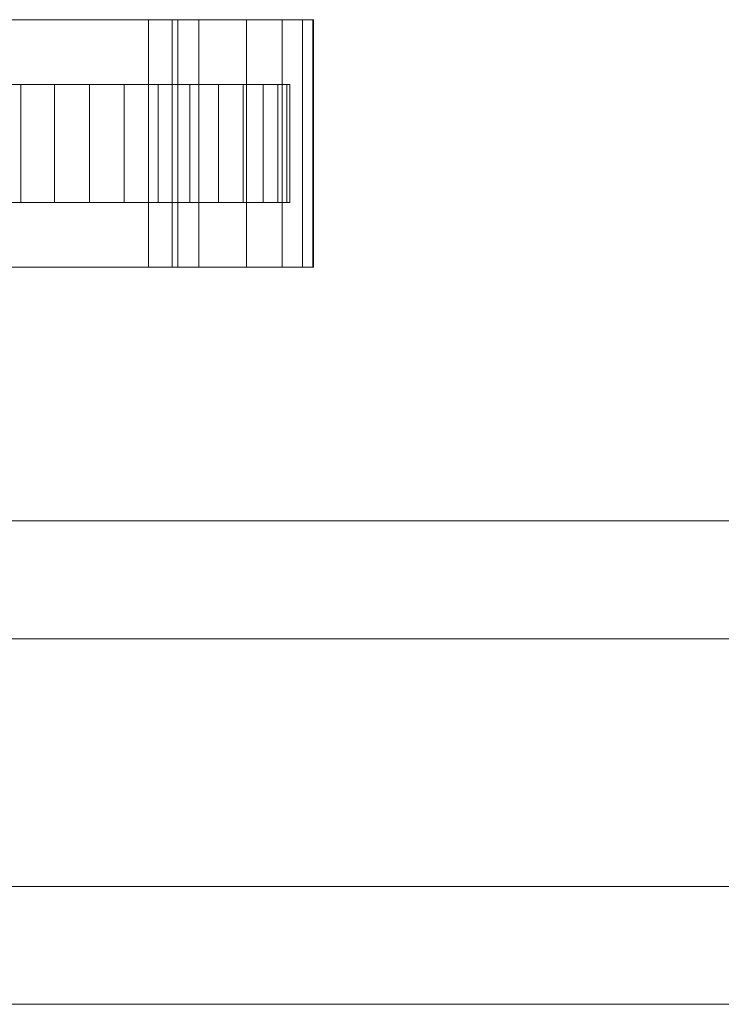
# Model space of a CAD drawing. Units: millimetres. Extents: x 0 to 1007, y -145 to 145.
# Drawn here: x 118 to 237, y -41 to 126 of the extents above; entities that cross this region are included whole.
import ezdxf

# ---------------------------------------------------------------- set-up
doc = ezdxf.new("R2010")
doc.units = ezdxf.units.MM
doc.header["$LTSCALE"] = 5.08
doc.layers.add('ﾚｲｵｽ1型001', color=7, linetype='Continuous')

# ---------------------------------------------------------------- blocks, each defined once
blk = doc.blocks.new('U___1型001_dxf')
at = {"color": 250, "linetype": 'Continuous', "lineweight": 15}
for points in [[(86.783, 84, 22.922), (86.783, 126, 22.922), (140, 126, 23.5), (140, 84, 23.5)], [(86.783, 126, 22.922), (87.044, 126, 80.224), (140, 126, 23.5)], [(144, 84, 80), (144, 126, 80), (87.044, 126, 80.224), (87.044, 84, 80.224)], [(87.044, 126, 80.224), (144, 126, 80), (145, 126, 75)], [(87.044, 126, 80.224), (145, 126, 75), (148.524, 126, 73.265)], [(87.044, 126, 80.224), (148.524, 126, 73.265), (156.605, 126, 67.218)], [(87.044, 126, 80.224), (156.605, 126, 67.218), (162.693, 126, 59.455)], [(87.044, 126, 80.224), (162.693, 126, 59.455), (166.095, 126, 51.966)], [(87.044, 126, 80.224), (166.095, 126, 51.966), (167.892, 126, 42.946)], [(87.044, 126, 80.224), (167.892, 126, 42.946), (168, 126, 37.194)], [(87.044, 126, 80.224), (168, 126, 37.194), (140, 126, 23.5)], [(140, 84, 23.5), (140, 126, 23.5), (168, 126, 37.194), (168, 84, 37.194)], [(145, 84, 75), (145, 126, 75), (144, 126, 80), (144, 84, 80)], [(148.524, 84, 73.265), (148.524, 126, 73.265), (145, 126, 75), (145, 84, 75)], [(156.605, 84, 67.218), (156.605, 126, 67.218), (148.524, 126, 73.265), (148.524, 84, 73.265)], [(162.693, 84, 59.455), (162.693, 126, 59.455), (156.605, 126, 67.218), (156.605, 84, 67.218)], [(166.095, 84, 51.966), (166.095, 126, 51.966), (162.693, 126, 59.455), (162.693, 84, 59.455)], [(167.892, 84, 42.946), (167.892, 126, 42.946), (166.095, 126, 51.966), (166.095, 84, 51.966)], [(168, 84, 37.194), (168, 126, 37.194), (167.892, 126, 42.946), (167.892, 84, 42.946)], [(163.483464, 115, 26.095962), (98.050451, 115, 20.371315), (96.516536, 115, 26.095962), (96, 115, 32)], [(163.483464, 115, 26.095962), (96, 115, 32), (96.516536, 115, 37.904038), (98.050451, 115, 43.628685)], [(163.483464, 115, 26.095962), (103.954489, 115, 10.145221), (100.555136, 115, 15), (98.050451, 115, 20.371315)], [(163.483464, 115, 26.095962), (98.050451, 115, 43.628685), (100.555136, 115, 49), (103.954489, 115, 53.854779)], [(163.483464, 115, 26.095962), (113, 115, 2.555136), (108.145221, 115, 5.954489), (103.954489, 115, 10.145221)], [(163.483464, 115, 26.095962), (103.954489, 115, 53.854779), (108.145221, 115, 58.045511), (113, 115, 61.444864)], [(163.483464, 115, 26.095962), (124.095962, 115, -1.483464), (118.371315, 115, 0.050451), (113, 115, 2.555136)], [(163.483464, 115, 26.095962), (113, 115, 61.444864), (118.371315, 115, 63.949549), (124.095962, 115, 65.483464)], [(118.371315, 95, 63.949549), (118.371315, 115, 63.949549), (113, 115, 61.444864), (113, 95, 61.444864)], [(113, 95, 2.555136), (113, 115, 2.555136), (118.371315, 115, 0.050451), (118.371315, 95, 0.050451)], [(124.095962, 95, 65.483464), (124.095962, 115, 65.483464), (118.371315, 115, 63.949549), (118.371315, 95, 63.949549)], [(118.371315, 95, 0.050451), (118.371315, 115, 0.050451), (124.095962, 115, -1.483464), (124.095962, 95, -1.483464)], [(163.483464, 115, 26.095962), (135.904038, 115, -1.483464), (130, 115, -2), (124.095962, 115, -1.483464)], [(163.483464, 115, 26.095962), (124.095962, 115, 65.483464), (130, 115, 66), (135.904038, 115, 65.483464)], [(130, 95, 66), (130, 115, 66), (124.095962, 115, 65.483464), (124.095962, 95, 65.483464)], [(124.095962, 95, -1.483464), (124.095962, 115, -1.483464), (130, 115, -2), (130, 95, -2)], [(135.904038, 95, 65.483464), (135.904038, 115, 65.483464), (130, 115, 66), (130, 95, 66)], [(130, 95, -2), (130, 115, -2), (135.904038, 115, -1.483464), (135.904038, 95, -1.483464)], [(163.483464, 115, 26.095962), (147, 115, 2.555136), (141.628685, 115, 0.050451), (135.904038, 115, -1.483464)], [(163.483464, 115, 26.095962), (135.904038, 115, 65.483464), (141.628685, 115, 63.949549), (147, 115, 61.444864)], [(141.628685, 95, 63.949549), (141.628685, 115, 63.949549), (135.904038, 115, 65.483464), (135.904038, 95, 65.483464)], [(135.904038, 95, -1.483464), (135.904038, 115, -1.483464), (141.628685, 115, 0.050451), (141.628685, 95, 0.050451)], [(147, 95, 61.444864), (147, 115, 61.444864), (141.628685, 115, 63.949549), (141.628685, 95, 63.949549)], [(141.628685, 95, 0.050451), (141.628685, 115, 0.050451), (147, 115, 2.555136), (147, 95, 2.555136)], [(163.483464, 115, 26.095962), (156.045511, 115, 10.145221), (151.854779, 115, 5.954489), (147, 115, 2.555136)], [(163.483464, 115, 26.095962), (147, 115, 61.444864), (151.854779, 115, 58.045511), (156.045511, 115, 53.854779)], [(151.854779, 95, 58.045511), (151.854779, 115, 58.045511), (147, 115, 61.444864), (147, 95, 61.444864)], [(147, 95, 2.555136), (147, 115, 2.555136), (151.854779, 115, 5.954489), (151.854779, 95, 5.954489)], [(156.045511, 95, 53.854779), (156.045511, 115, 53.854779), (151.854779, 115, 58.045511), (151.854779, 95, 58.045511)], [(151.854779, 95, 5.954489), (151.854779, 115, 5.954489), (156.045511, 115, 10.145221), (156.045511, 95, 10.145221)], [(163.483464, 115, 26.095962), (161.949549, 115, 20.371315), (159.444864, 115, 15), (156.045511, 115, 10.145221)], [(163.483464, 115, 26.095962), (156.045511, 115, 53.854779), (159.444864, 115, 49), (161.949549, 115, 43.628685)], [(159.444864, 95, 49), (159.444864, 115, 49), (156.045511, 115, 53.854779), (156.045511, 95, 53.854779)], [(156.045511, 95, 10.145221), (156.045511, 115, 10.145221), (159.444864, 115, 15), (159.444864, 95, 15)], [(161.949549, 95, 43.628685), (161.949549, 115, 43.628685), (159.444864, 115, 49), (159.444864, 95, 49)], [(159.444864, 95, 15), (159.444864, 115, 15), (161.949549, 115, 20.371315), (161.949549, 95, 20.371315)], [(163.483464, 115, 26.095962), (161.949549, 115, 43.628685), (163.483464, 115, 37.904038), (164, 115, 32)], [(163.483464, 95, 37.904038), (163.483464, 115, 37.904038), (161.949549, 115, 43.628685), (161.949549, 95, 43.628685)], [(161.949549, 95, 20.371315), (161.949549, 115, 20.371315), (163.483464, 115, 26.095962), (163.483464, 95, 26.095962)], [(163.483464, 95, 26.095962), (163.483464, 115, 26.095962), (164, 115, 32), (164, 95, 32)], [(164, 95, 32), (164, 115, 32), (163.483464, 115, 37.904038), (163.483464, 95, 37.904038)], [(163.483464, 95, 26.095962), (98.050451, 95, 43.628685), (96.516536, 95, 37.904038), (96, 95, 32)], [(163.483464, 95, 26.095962), (96, 95, 32), (96.516536, 95, 26.095962), (98.050451, 95, 20.371315)], [(163.483464, 95, 26.095962), (103.954489, 95, 53.854779), (100.555136, 95, 49), (98.050451, 95, 43.628685)], [(163.483464, 95, 26.095962), (98.050451, 95, 20.371315), (100.555136, 95, 15), (103.954489, 95, 10.145221)], [(163.483464, 95, 26.095962), (113, 95, 61.444864), (108.145221, 95, 58.045511), (103.954489, 95, 53.854779)], [(163.483464, 95, 26.095962), (103.954489, 95, 10.145221), (108.145221, 95, 5.954489), (113, 95, 2.555136)], [(163.483464, 95, 26.095962), (124.095962, 95, 65.483464), (118.371315, 95, 63.949549), (113, 95, 61.444864)], [(163.483464, 95, 26.095962), (113, 95, 2.555136), (118.371315, 95, 0.050451), (124.095962, 95, -1.483464)], [(163.483464, 95, 26.095962), (135.904038, 95, 65.483464), (130, 95, 66), (124.095962, 95, 65.483464)], [(163.483464, 95, 26.095962), (124.095962, 95, -1.483464), (130, 95, -2), (135.904038, 95, -1.483464)], [(163.483464, 95, 26.095962), (147, 95, 61.444864), (141.628685, 95, 63.949549), (135.904038, 95, 65.483464)], [(163.483464, 95, 26.095962), (135.904038, 95, -1.483464), (141.628685, 95, 0.050451), (147, 95, 2.555136)], [(163.483464, 95, 26.095962), (156.045511, 95, 53.854779), (151.854779, 95, 58.045511), (147, 95, 61.444864)], [(163.483464, 95, 26.095962), (147, 95, 2.555136), (151.854779, 95, 5.954489), (156.045511, 95, 10.145221)], [(163.483464, 95, 26.095962), (161.949549, 95, 43.628685), (159.444864, 95, 49), (156.045511, 95, 53.854779)], [(163.483464, 95, 26.095962), (156.045511, 95, 10.145221), (159.444864, 95, 15), (161.949549, 95, 20.371315)], [(163.483464, 95, 26.095962), (164, 95, 32), (163.483464, 95, 37.904038), (161.949549, 95, 43.628685)], [(86.783, 84, 22.922), (140, 84, 23.5), (87.044, 84, 80.224)], [(145, 84, 75), (144, 84, 80), (87.044, 84, 80.224)], [(148.524, 84, 73.265), (145, 84, 75), (87.044, 84, 80.224)], [(156.605, 84, 67.218), (148.524, 84, 73.265), (87.044, 84, 80.224)], [(162.693, 84, 59.455), (156.605, 84, 67.218), (87.044, 84, 80.224)], [(166.095, 84, 51.966), (162.693, 84, 59.455), (87.044, 84, 80.224)], [(167.892, 84, 42.946), (166.095, 84, 51.966), (87.044, 84, 80.224)], [(168, 84, 37.194), (167.892, 84, 42.946), (87.044, 84, 80.224)], [(140, 84, 23.5), (168, 84, 37.194), (87.044, 84, 80.224)], [(303.25, 41, 503), (103, 41, 283), (103, 21, 283), (303.25, 21, 503)], [(103, 41, 252), (303.25, 41, 472), (303.25, 21, 472), (103, 21, 252)], [(303.25, 41, 472), (103, 41, 252), (103, 41, 283), (303.25, 41, 503)], [(303.25, 41, 723), (103, 41, 503), (103, 21, 503), (303.25, 21, 723)], [(103, 41, 472), (303.25, 41, 692), (303.25, 21, 692), (103, 21, 472)], [(303.25, 41, 692), (103, 41, 472), (103, 41, 503), (303.25, 41, 723)], [(303.25, 41, 943), (103, 41, 723), (103, 21, 723), (303.25, 21, 943)], [(103, 41, 692), (303.25, 41, 912), (303.25, 21, 912), (103, 21, 692)], [(303.25, 41, 912), (103, 41, 692), (103, 41, 723), (303.25, 41, 943)], [(303.25, 21, 472), (303.25, 21, 503), (103, 21, 283), (103, 21, 252)], [(303.25, 21, 692), (303.25, 21, 723), (103, 21, 503), (103, 21, 472)], [(303.25, 21, 912), (303.25, 21, 943), (103, 21, 723), (103, 21, 692)], [(303.25, -21, 283), (103, -21, 503), (103, -41, 503), (303.25, -41, 283)], [(103, -21, 472), (303.25, -21, 252), (303.25, -41, 252), (103, -41, 472)], [(303.25, -21, 252), (103, -21, 472), (103, -21, 503), (303.25, -21, 283)], [(303.25, -21, 503), (103, -21, 723), (103, -41, 723), (303.25, -41, 503)], [(103, -21, 692), (303.25, -21, 472), (303.25, -41, 472), (103, -41, 692)], [(303.25, -21, 472), (103, -21, 692), (103, -21, 723), (303.25, -21, 503)], [(303.25, -21, 723), (103, -21, 943), (103, -41, 943), (303.25, -41, 723)], [(103, -21, 912), (303.25, -21, 692), (303.25, -41, 692), (103, -41, 912)], [(303.25, -21, 692), (103, -21, 912), (103, -21, 943), (303.25, -21, 723)], [(303.25, -41, 252), (303.25, -41, 283), (103, -41, 503), (103, -41, 472)], [(303.25, -41, 472), (303.25, -41, 503), (103, -41, 723), (103, -41, 692)], [(303.25, -41, 692), (303.25, -41, 723), (103, -41, 943), (103, -41, 912)]]:
    blk.add_3dface(points, dxfattribs=at)

msp = doc.modelspace()

# ---------------------------------------------------------------- block references
at = {"layer": 'ﾚｲｵｽ1型001', "color": 7}
msp.add_blockref('U___1型001_dxf', (0, 0), dxfattribs=at)

doc.saveas('drawing.dxf')
